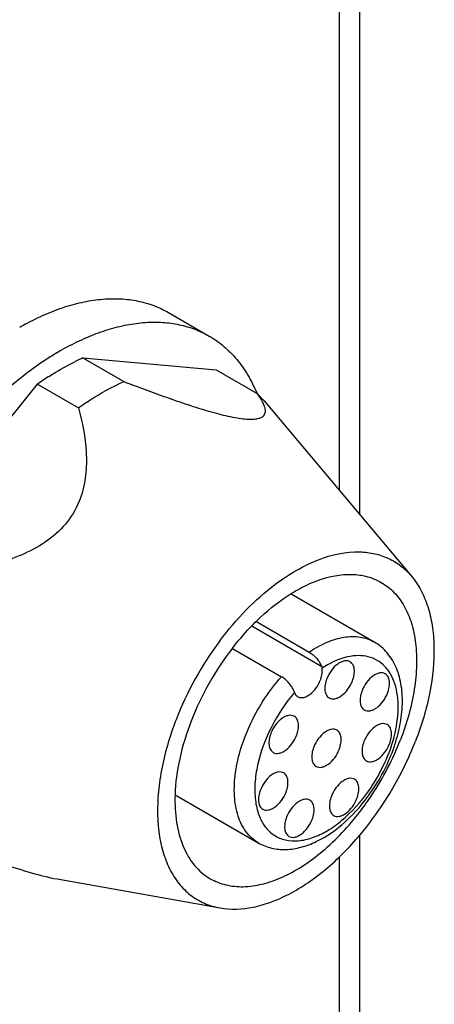
# Model space of a CAD drawing. Units: inches. Extents: x 0.5 to 33.6, y 0.5 to 21.6.
# Drawn here: x 32.7 to 33, y 18 to 18.7 of the extents above; entities that cross this region are included whole.
import ezdxf

# ---------------------------------------------------------------- set-up
doc = ezdxf.new("R2010")
doc.units = ezdxf.units.IN
doc.header["$LTSCALE"] = 1.87
doc.header["$MEASUREMENT"] = 0
doc.layers.get('0').update_dxf_attribs({"linetype": 'CONTINUOUS'})
doc.layers.add('02___PRT_ALL_AXES', color=7, linetype='CONTINUOUS')

msp = doc.modelspace()

# ---------------------------------------------------------------- linework, layer by layer
at = {"color": 7, "linetype": 'CONTINUOUS'}
for p, q in [((32.92475, 18.3645), (32.92475, 19.04916)), ((32.91069, 19.04104), (32.91069, 18.3812)), ((32.73661, 18.47094), (32.82722, 18.46285)), ((32.73661, 18.47094), (32.76445, 18.45487)), ((32.82722, 18.46285), (32.85506, 18.44677)), ((32.66946, 18.40796), (32.70577, 18.45314)), ((32.70577, 18.45314), (32.73361, 18.43706)), ((32.85506, 18.44677), (32.85969, 18.44179)), ((32.92475, 17.89805), (32.92475, 18.14715)), ((32.91069, 18.13208), (32.91069, 17.87845))]:
    msp.add_line(p, q, dxfattribs=at)
for centre, radius, start, end in [((32.79762, 18.33291), 0.15091, 113.84476, 115.82909), ((32.8225, 18.28945), 0.20104, 122.80589, 125.49429), ((33.27314, 19.76562), 1.406, 248.78915, 249.02923)]:
    msp.add_arc(centre, radius, start, end, dxfattribs=at)
for points, knots in [([(32.71358, 18.45843), (32.71509, 18.4594), (32.72103, 18.46311), (32.72718, 18.46648), (32.73187, 18.46874)], [0, 0, 0, 0, 0.256583, 1, 1, 1, 1]), ([(32.73361, 18.43706), (32.73613, 18.43886), (32.74596, 18.44554), (32.75642, 18.45132), (32.76445, 18.45487)], [0, 0, 0, 0, 0.26093, 1, 1, 1, 1]), ([(32.85974, 18.43221), (32.85944, 18.43171), (32.85851, 18.43073), (32.85645, 18.42974), (32.85359, 18.42918), (32.84987, 18.42906), (32.84529, 18.42942), (32.83769, 18.43061), (32.82699, 18.43318), (32.81334, 18.43724), (32.79903, 18.44202), (32.7845, 18.44723), (32.7748, 18.45089), (32.76994, 18.45275)], [0, 0, 0, 0, 0.01871, 0.041631, 0.071624, 0.110671, 0.159544, 0.217688, 0.355119, 0.509095, 0.670399, 0.834671, 1, 1, 1, 1]), ([(32.85506, 18.44677), (32.85538, 18.44631), (32.8566, 18.44453), (32.85773, 18.44268), (32.85845, 18.44128)], [0, 0, 0, 0, 0.264608, 1, 1, 1, 1]), ([(32.73361, 18.43706), (32.73624, 18.42727), (32.73921, 18.41202), (32.73897, 18.39105), (32.73535, 18.37466), (32.72673, 18.3591), (32.71321, 18.34656), (32.69699, 18.33762), (32.68541, 18.33348), (32.67958, 18.33175)], [0, 0, 0, 0, 0.224511, 0.34089, 0.4627, 0.592405, 0.728432, 0.865295, 1, 1, 1, 1]), ([(32.85845, 18.44128), (32.85888, 18.44044), (32.85954, 18.43902), (32.86019, 18.43697), (32.86055, 18.43477), (32.86027, 18.43309), (32.85974, 18.43221)], [0, 0, 0, 0, 0.295777, 0.496027, 0.677888, 1, 1, 1, 1]), ([(32.93238, 18.17602), (32.93856, 18.18491), (32.94613, 18.19933), (32.95204, 18.21948), (32.95406, 18.23409), (32.95354, 18.24787), (32.95027, 18.26037), (32.94406, 18.27096), (32.93791, 18.27619), (32.93455, 18.27813)], [0, 0, 0, 0, 0.287892, 0.426411, 0.557005, 0.678257, 0.790717, 0.89688, 1, 1, 1, 1]), ([(32.85581, 18.14174), (32.85862, 18.14012), (32.86482, 18.13769), (32.87488, 18.1368), (32.88523, 18.13846), (32.89941, 18.14386), (32.91631, 18.15592), (32.92735, 18.16879), (32.93238, 18.17602)], [0, 0, 0, 0, 0.106452, 0.215032, 0.328082, 0.447837, 0.710585, 1, 1, 1, 1]), ([(32.643, 18.14186), (32.64956, 18.13931), (32.66264, 18.13434), (32.68217, 18.12738), (32.70089, 18.1214), (32.7132, 18.11824), (32.71906, 18.11719)], [0, 0, 0, 0, 0.263517, 0.524689, 0.77672, 1, 1, 1, 1])]:
    msp.add_open_spline(points, degree=3, knots=knots, dxfattribs=at)
at = {"layer": '02___PRT_ALL_AXES', "color": 7, "linetype": 'CONTINUOUS'}
for p, q in [((32.79486, 18.50168), (32.82244, 18.48576)), ((32.85969, 18.44179), (32.95989, 18.32276)), ((32.87818, 18.31067), (32.93455, 18.27813)), ((32.85457, 18.29193), (32.89042, 18.27124)), ((32.89893, 18.26126), (32.85133, 18.28874)), ((32.83826, 18.27376), (32.87157, 18.25453)), ((32.89893, 18.26126), (32.89917, 18.26035)), ((32.79928, 18.17438), (32.85581, 18.14174)), ((32.71906, 18.11719), (32.82983, 18.09748))]:
    msp.add_line(p, q, dxfattribs=at)
for centre, radius, start, end in [((32.78744, 18.32915), 0.18764, 118.66991, 120.00198), ((32.81396, 18.31508), 0.18551, 117.72547, 120.00611), ((32.8199, 18.30482), 0.19737, 120.00892, 122.63531), ((32.7592, 18.40746), 0.10345, 22.34159, 22.57229), ((33.01131, 18.14291), 0.22688, 143.20894, 158.72267), ((32.99497, 18.15233), 0.19836, 142.22136, 158.71966), ((32.92471, 18.26096), 0.04755, 200.18449, 201.27561)]:
    msp.add_arc(centre, radius, start, end, dxfattribs=at)
for points, knots in [([(32.69742, 18.49379), (32.70183, 18.4962), (32.71063, 18.50055), (32.72402, 18.50569), (32.73716, 18.50922), (32.74992, 18.51111), (32.76028, 18.5113), (32.76821, 18.51058), (32.77394, 18.50963), (32.77948, 18.50827), (32.78483, 18.5065), (32.78997, 18.50433), (32.79326, 18.5026), (32.79486, 18.50168)], [0, 0, 0, 0, 0.147721, 0.287908, 0.420677, 0.546434, 0.665932, 0.723708, 0.780368, 0.836108, 0.89114, 0.945692, 1, 1, 1, 1]), ([(32.72766, 18.47929), (32.73196, 18.48155), (32.74054, 18.48562), (32.75357, 18.49038), (32.76634, 18.49361), (32.77874, 18.49527), (32.78879, 18.49533), (32.7965, 18.49456), (32.80207, 18.49359), (32.80746, 18.49223), (32.81266, 18.49048), (32.81767, 18.48834), (32.82088, 18.48666), (32.82244, 18.48576)], [0, 0, 0, 0, 0.147104, 0.286816, 0.419294, 0.544967, 0.664594, 0.722507, 0.779349, 0.835309, 0.89059, 0.945411, 1, 1, 1, 1]), ([(32.82244, 18.48576), (32.8242, 18.48474), (32.82763, 18.48255), (32.83248, 18.4788), (32.83703, 18.47458), (32.84126, 18.46993), (32.84517, 18.46484), (32.84999, 18.45741), (32.85298, 18.45136), (32.85472, 18.44717)], [0, 0, 0, 0, 0.118799, 0.238237, 0.358936, 0.481484, 0.606425, 0.734247, 1, 1, 1, 1]), ([(32.71346, 18.47103), (32.70876, 18.46802), (32.69942, 18.4615), (32.68591, 18.45052), (32.67272, 18.43826), (32.66433, 18.4294), (32.66022, 18.42479)], [0, 0, 0, 0, 0.236618, 0.482903, 0.737792, 1, 1, 1, 1]), ([(32.86712, 18.31706), (32.87185, 18.32063), (32.88137, 18.32697), (32.90019, 18.33612), (32.91531, 18.33951), (32.92484, 18.33925)], [0, 0, 0, 0, 0.283055, 0.544462, 1, 1, 1, 1]), ([(32.92484, 18.33925), (32.92827, 18.33915), (32.935, 18.33836), (32.94452, 18.33512), (32.953, 18.32991), (32.95776, 18.32529), (32.95989, 18.32275)], [0, 0, 0, 0, 0.258052, 0.505751, 0.75046, 1, 1, 1, 1]), ([(32.87817, 18.31095), (32.8821, 18.31339), (32.88996, 18.31764), (32.90533, 18.3233), (32.91744, 18.32459), (32.92485, 18.32351)], [0, 0, 0, 0, 0.282462, 0.54279, 1, 1, 1, 1]), ([(32.92485, 18.32351), (32.92614, 18.32332), (32.93118, 18.32236), (32.93604, 18.32046), (32.93934, 18.31855)], [0, 0, 0, 0, 0.255881, 1, 1, 1, 1]), ([(32.82962, 18.27879), (32.83514, 18.28617), (32.84677, 18.29986), (32.86019, 18.31184), (32.86712, 18.31706)], [0, 0, 0, 0, 0.514981, 1, 1, 1, 1]), ([(32.93934, 18.31855), (32.94252, 18.31671), (32.94853, 18.31197), (32.9555, 18.30238), (32.96039, 18.2906), (32.96312, 18.27696), (32.96369, 18.26183), (32.96148, 18.23952), (32.95668, 18.22269), (32.95239, 18.21162)], [0, 0, 0, 0, 0.095027, 0.194845, 0.303154, 0.422086, 0.552274, 0.69315, 1, 1, 1, 1]), ([(32.95989, 18.32275), (32.96232, 18.31987), (32.96669, 18.31329), (32.97136, 18.30195), (32.97431, 18.28906), (32.97593, 18.26949), (32.97315, 18.24266), (32.96681, 18.22146), (32.96263, 18.2107)], [0, 0, 0, 0, 0.096873, 0.200853, 0.313359, 0.434943, 0.703674, 1, 1, 1, 1]), ([(32.8382, 18.27385), (32.84402, 18.28136), (32.8563, 18.29497), (32.87075, 18.30634), (32.87817, 18.31095)], [0, 0, 0, 0, 0.520864, 1, 1, 1, 1]), ([(32.89042, 18.27124), (32.89423, 18.27382), (32.90185, 18.27812), (32.91371, 18.2818), (32.92491, 18.28209), (32.93167, 18.27979), (32.93455, 18.27813)], [0, 0, 0, 0, 0.294445, 0.555543, 0.786875, 1, 1, 1, 1]), ([(32.89042, 18.27124), (32.89134, 18.2707), (32.89316, 18.26935), (32.89556, 18.26691), (32.89756, 18.26419), (32.89857, 18.26223), (32.89893, 18.26126)], [0, 0, 0, 0, 0.240904, 0.506842, 0.768838, 1, 1, 1, 1]), ([(32.93084, 18.17703), (32.93508, 18.18304), (32.94232, 18.19566), (32.94925, 18.21544), (32.95135, 18.23184), (32.9503, 18.24369), (32.9483, 18.25131), (32.94508, 18.25781), (32.94068, 18.26299), (32.9352, 18.26666), (32.92885, 18.26868), (32.92184, 18.26901), (32.91146, 18.26716), (32.90395, 18.26345), (32.89917, 18.26035)], [0, 0, 0, 0, 0.161023, 0.316412, 0.456491, 0.518934, 0.57594, 0.628027, 0.676444, 0.723146, 0.770475, 0.820631, 0.875207, 1, 1, 1, 1]), ([(32.91816, 18.26467), (32.91761, 18.26498), (32.91631, 18.26541), (32.91417, 18.26529), (32.91191, 18.26451), (32.90874, 18.26257), (32.9052, 18.25885), (32.90315, 18.25516), (32.90237, 18.25315)], [0, 0, 0, 0, 0.088189, 0.184624, 0.294307, 0.418426, 0.700493, 1, 1, 1, 1]), ([(32.91975, 18.2516), (32.92028, 18.25295), (32.92103, 18.2556), (32.92122, 18.25943), (32.92036, 18.26266), (32.91895, 18.26421), (32.91816, 18.26467)], [0, 0, 0, 0, 0.307952, 0.579283, 0.80623, 1, 1, 1, 1]), ([(32.88266, 18.24093), (32.88341, 18.2405), (32.8853, 18.24006), (32.88832, 18.24081), (32.89136, 18.24266), (32.89522, 18.24646), (32.89805, 18.2514), (32.89934, 18.25664), (32.89936, 18.25919), (32.89917, 18.26035)], [0, 0, 0, 0, 0.08777, 0.189749, 0.311191, 0.449284, 0.742361, 0.879656, 1, 1, 1, 1]), ([(32.94209, 18.2565), (32.94154, 18.25682), (32.94025, 18.25724), (32.9381, 18.25713), (32.93584, 18.25635), (32.93267, 18.25441), (32.92913, 18.25068), (32.92708, 18.24699), (32.92631, 18.24499)], [0, 0, 0, 0, 0.088189, 0.184624, 0.294307, 0.418426, 0.700493, 1, 1, 1, 1]), ([(32.94368, 18.24344), (32.94421, 18.24479), (32.94496, 18.24744), (32.94515, 18.25127), (32.9443, 18.2545), (32.94288, 18.25604), (32.94209, 18.2565)], [0, 0, 0, 0, 0.307952, 0.579283, 0.80623, 1, 1, 1, 1]), ([(32.85581, 18.14174), (32.85263, 18.14358), (32.84674, 18.14897), (32.84131, 18.16031), (32.83905, 18.17422), (32.83994, 18.18999), (32.84388, 18.20681), (32.85064, 18.22379), (32.85986, 18.24001), (32.86746, 18.24993), (32.87157, 18.25453)], [0, 0, 0, 0, 0.087503, 0.183877, 0.294253, 0.419503, 0.557387, 0.703696, 0.853116, 1, 1, 1, 1]), ([(32.88008, 18.24456), (32.87973, 18.24552), (32.87872, 18.24748), (32.87671, 18.2502), (32.87432, 18.25264), (32.8725, 18.25399), (32.87157, 18.25453)], [0, 0, 0, 0, 0.231168, 0.493164, 0.759097, 1, 1, 1, 1]), ([(32.90237, 18.25315), (32.90185, 18.2518), (32.9011, 18.24915), (32.90091, 18.24532), (32.90176, 18.24209), (32.90318, 18.24055), (32.90397, 18.24009)], [0, 0, 0, 0, 0.307952, 0.579283, 0.80623, 1, 1, 1, 1]), ([(32.90397, 18.24009), (32.90452, 18.23977), (32.90581, 18.23935), (32.90795, 18.23946), (32.91021, 18.24024), (32.91339, 18.24219), (32.91693, 18.24591), (32.91897, 18.2496), (32.91975, 18.2516)], [0, 0, 0, 0, 0.088189, 0.184624, 0.294307, 0.418426, 0.700493, 1, 1, 1, 1]), ([(32.8804, 18.24371), (32.87425, 18.23662), (32.86387, 18.22101), (32.8558, 18.19948), (32.85325, 18.18244), (32.85344, 18.17097), (32.85568, 18.16088), (32.85998, 18.15257), (32.86628, 18.14651), (32.87428, 18.14317), (32.88338, 18.14273), (32.89311, 18.14502), (32.90313, 18.14984), (32.91681, 18.15969), (32.92564, 18.16965), (32.93084, 18.17703)], [0, 0, 0, 0, 0.15258, 0.301392, 0.369549, 0.431532, 0.486827, 0.536073, 0.581363, 0.626069, 0.673782, 0.727053, 0.786953, 0.853288, 1, 1, 1, 1]), ([(32.8804, 18.24371), (32.88063, 18.24312), (32.88122, 18.24204), (32.88216, 18.24122), (32.88266, 18.24093)], [0, 0, 0, 0, 0.520225, 1, 1, 1, 1]), ([(32.92631, 18.24499), (32.92578, 18.24364), (32.92503, 18.24099), (32.92484, 18.23716), (32.9257, 18.23393), (32.92711, 18.23238), (32.9279, 18.23193)], [0, 0, 0, 0, 0.307952, 0.579283, 0.80623, 1, 1, 1, 1]), ([(32.9279, 18.23193), (32.92845, 18.23161), (32.92975, 18.23118), (32.93189, 18.2313), (32.93415, 18.23208), (32.93732, 18.23402), (32.94086, 18.23774), (32.94291, 18.24144), (32.94368, 18.24344)], [0, 0, 0, 0, 0.088189, 0.184624, 0.294307, 0.418426, 0.700493, 1, 1, 1, 1]), ([(32.7999, 18.22524), (32.79844, 18.2215), (32.79326, 18.20695), (32.78972, 18.19178), (32.78835, 18.18044)], [0, 0, 0, 0, 0.260019, 1, 1, 1, 1]), ([(32.81014, 18.22432), (32.80692, 18.21602), (32.80184, 18.19961), (32.79948, 18.18255), (32.7992, 18.17434)], [0, 0, 0, 0, 0.520164, 1, 1, 1, 1]), ([(32.88018, 18.22764), (32.87963, 18.22796), (32.87834, 18.22838), (32.8762, 18.22827), (32.87394, 18.22749), (32.87076, 18.22555), (32.86722, 18.22182), (32.86518, 18.21813), (32.8644, 18.21613)], [0, 0, 0, 0, 0.088189, 0.184624, 0.294307, 0.418426, 0.700493, 1, 1, 1, 1]), ([(32.88178, 18.21458), (32.8823, 18.21593), (32.88306, 18.21858), (32.88324, 18.22241), (32.88239, 18.22564), (32.88097, 18.22718), (32.88018, 18.22764)], [0, 0, 0, 0, 0.307952, 0.579283, 0.80623, 1, 1, 1, 1]), ([(32.8644, 18.21613), (32.86387, 18.21478), (32.86312, 18.21213), (32.86294, 18.2083), (32.86379, 18.20507), (32.8652, 18.20352), (32.86599, 18.20307)], [0, 0, 0, 0, 0.307952, 0.579283, 0.80623, 1, 1, 1, 1]), ([(32.90924, 18.2182), (32.90869, 18.21852), (32.90739, 18.21894), (32.90525, 18.21883), (32.90299, 18.21805), (32.89982, 18.21611), (32.89628, 18.21238), (32.89423, 18.20869), (32.89345, 18.20669)], [0, 0, 0, 0, 0.088189, 0.184624, 0.294307, 0.418426, 0.700493, 1, 1, 1, 1]), ([(32.91083, 18.20514), (32.91136, 18.20649), (32.91211, 18.20914), (32.91229, 18.21297), (32.91144, 18.2162), (32.91003, 18.21775), (32.90924, 18.2182)], [0, 0, 0, 0, 0.307952, 0.579283, 0.80623, 1, 1, 1, 1]), ([(32.94342, 18.22199), (32.94288, 18.22231), (32.94158, 18.22273), (32.93944, 18.22262), (32.93718, 18.22184), (32.93401, 18.2199), (32.93046, 18.21617), (32.92842, 18.21248), (32.92764, 18.21048)], [0, 0, 0, 0, 0.088189, 0.184624, 0.294307, 0.418426, 0.700493, 1, 1, 1, 1]), ([(32.94502, 18.20893), (32.94554, 18.21028), (32.9463, 18.21293), (32.94648, 18.21676), (32.94563, 18.21999), (32.94421, 18.22154), (32.94342, 18.22199)], [0, 0, 0, 0, 0.307952, 0.579283, 0.80623, 1, 1, 1, 1]), ([(32.86599, 18.20307), (32.86654, 18.20275), (32.86784, 18.20233), (32.86998, 18.20244), (32.87224, 18.20322), (32.87541, 18.20516), (32.87895, 18.20888), (32.881, 18.21258), (32.88178, 18.21458)], [0, 0, 0, 0, 0.088189, 0.184624, 0.294307, 0.418426, 0.700493, 1, 1, 1, 1]), ([(32.9248, 18.1627), (32.92766, 18.16641), (32.93855, 18.18169), (32.9473, 18.1985), (32.95239, 18.21162)], [0, 0, 0, 0, 0.249611, 1, 1, 1, 1]), ([(32.92484, 18.14701), (32.93282, 18.15644), (32.94719, 18.17678), (32.95814, 18.19913), (32.96263, 18.2107)], [0, 0, 0, 0, 0.499024, 1, 1, 1, 1]), ([(32.92764, 18.21048), (32.92712, 18.20913), (32.92636, 18.20648), (32.92618, 18.20265), (32.92703, 18.19942), (32.92845, 18.19787), (32.92924, 18.19742)], [0, 0, 0, 0, 0.307952, 0.579283, 0.80623, 1, 1, 1, 1]), ([(32.89345, 18.20669), (32.89293, 18.20534), (32.89217, 18.20269), (32.89199, 18.19886), (32.89284, 18.19563), (32.89426, 18.19409), (32.89505, 18.19363)], [0, 0, 0, 0, 0.307952, 0.579283, 0.80623, 1, 1, 1, 1]), ([(32.89505, 18.19363), (32.8956, 18.19331), (32.89689, 18.19289), (32.89903, 18.193), (32.90129, 18.19378), (32.90447, 18.19572), (32.90801, 18.19945), (32.91005, 18.20314), (32.91083, 18.20514)], [0, 0, 0, 0, 0.088189, 0.184624, 0.294307, 0.418426, 0.700493, 1, 1, 1, 1]), ([(32.92924, 18.19742), (32.92978, 18.1971), (32.93108, 18.19668), (32.93322, 18.19679), (32.93548, 18.19757), (32.93865, 18.19951), (32.9422, 18.20324), (32.94424, 18.20693), (32.94502, 18.20893)], [0, 0, 0, 0, 0.088189, 0.184624, 0.294307, 0.418426, 0.700493, 1, 1, 1, 1]), ([(32.87304, 18.18918), (32.87249, 18.1895), (32.8712, 18.18992), (32.86906, 18.18981), (32.8668, 18.18903), (32.86362, 18.18709), (32.86008, 18.18336), (32.85804, 18.17967), (32.85726, 18.17767)], [0, 0, 0, 0, 0.088189, 0.184624, 0.294307, 0.418426, 0.700493, 1, 1, 1, 1]), ([(32.87464, 18.17612), (32.87516, 18.17747), (32.87592, 18.18012), (32.8761, 18.18395), (32.87525, 18.18718), (32.87383, 18.18873), (32.87304, 18.18918)], [0, 0, 0, 0, 0.307952, 0.579283, 0.80623, 1, 1, 1, 1]), ([(32.92124, 18.18488), (32.92069, 18.18519), (32.9194, 18.18562), (32.91726, 18.18551), (32.915, 18.18472), (32.91182, 18.18278), (32.90828, 18.17906), (32.90624, 18.17537), (32.90546, 18.17337)], [0, 0, 0, 0, 0.088189, 0.184624, 0.294307, 0.418426, 0.700493, 1, 1, 1, 1]), ([(32.92284, 18.17181), (32.92336, 18.17317), (32.92412, 18.17581), (32.9243, 18.17965), (32.92345, 18.18288), (32.92203, 18.18442), (32.92124, 18.18488)], [0, 0, 0, 0, 0.307952, 0.579283, 0.80623, 1, 1, 1, 1]), ([(32.78835, 18.18044), (32.78711, 18.1702), (32.78676, 18.15508), (32.79047, 18.13623), (32.79502, 18.12421), (32.80137, 18.11404), (32.80944, 18.10597), (32.81905, 18.10025), (32.82618, 18.09813), (32.82983, 18.09748)], [0, 0, 0, 0, 0.301784, 0.436528, 0.560682, 0.675851, 0.784839, 0.891468, 1, 1, 1, 1]), ([(32.85726, 18.17767), (32.85674, 18.17632), (32.85598, 18.17367), (32.8558, 18.16984), (32.85665, 18.16661), (32.85806, 18.16506), (32.85885, 18.16461)], [0, 0, 0, 0, 0.307952, 0.579283, 0.80623, 1, 1, 1, 1]), ([(32.85885, 18.16461), (32.8594, 18.16429), (32.8607, 18.16387), (32.86284, 18.16398), (32.8651, 18.16476), (32.86827, 18.1667), (32.87182, 18.17043), (32.87386, 18.17412), (32.87464, 18.17612)], [0, 0, 0, 0, 0.088189, 0.184624, 0.294307, 0.418426, 0.700493, 1, 1, 1, 1]), ([(32.7992, 18.17434), (32.79899, 18.16805), (32.79955, 18.15607), (32.80388, 18.13956), (32.81165, 18.12615), (32.81916, 18.11971), (32.82319, 18.11739)], [0, 0, 0, 0, 0.292005, 0.552105, 0.784397, 1, 1, 1, 1]), ([(32.8908, 18.17069), (32.89025, 18.171), (32.88896, 18.17143), (32.88682, 18.17132), (32.88456, 18.17053), (32.88138, 18.16859), (32.87784, 18.16487), (32.8758, 18.16118), (32.87502, 18.15918)], [0, 0, 0, 0, 0.088189, 0.184624, 0.294307, 0.418426, 0.700493, 1, 1, 1, 1]), ([(32.8924, 18.15762), (32.89292, 18.15898), (32.89367, 18.16162), (32.89386, 18.16546), (32.89301, 18.16868), (32.89159, 18.17023), (32.8908, 18.17069)], [0, 0, 0, 0, 0.307952, 0.579283, 0.80623, 1, 1, 1, 1]), ([(32.90546, 18.17337), (32.90493, 18.17201), (32.90418, 18.16937), (32.904, 18.16553), (32.90485, 18.1623), (32.90626, 18.16076), (32.90705, 18.1603)], [0, 0, 0, 0, 0.307952, 0.579283, 0.80623, 1, 1, 1, 1]), ([(32.90705, 18.1603), (32.9076, 18.15999), (32.9089, 18.15956), (32.91104, 18.15967), (32.9133, 18.16046), (32.91647, 18.1624), (32.92001, 18.16612), (32.92206, 18.16981), (32.92284, 18.17181)], [0, 0, 0, 0, 0.088189, 0.184624, 0.294307, 0.418426, 0.700493, 1, 1, 1, 1]), ([(32.82319, 18.11739), (32.82646, 18.1155), (32.8338, 18.11261), (32.84596, 18.11147), (32.859, 18.11337), (32.87257, 18.11821), (32.88632, 18.1258), (32.90494, 18.13968), (32.91731, 18.15296), (32.9248, 18.1627)], [0, 0, 0, 0, 0.094365, 0.193729, 0.301903, 0.421008, 0.551576, 0.692882, 1, 1, 1, 1]), ([(32.87502, 18.15918), (32.87449, 18.15782), (32.87374, 18.15518), (32.87355, 18.15134), (32.87441, 18.14811), (32.87582, 18.14657), (32.87661, 18.14611)], [0, 0, 0, 0, 0.307952, 0.579283, 0.80623, 1, 1, 1, 1]), ([(32.87661, 18.14611), (32.87716, 18.1458), (32.87846, 18.14537), (32.8806, 18.14548), (32.88286, 18.14627), (32.88603, 18.14821), (32.88957, 18.15193), (32.89162, 18.15562), (32.8924, 18.15762)], [0, 0, 0, 0, 0.088189, 0.184624, 0.294307, 0.418426, 0.700493, 1, 1, 1, 1]), ([(32.82983, 18.09748), (32.83719, 18.09617), (32.8492, 18.09676), (32.86474, 18.10131), (32.88181, 18.10899), (32.90292, 18.12362), (32.91773, 18.13861), (32.92484, 18.14701)], [0, 0, 0, 0, 0.201304, 0.314037, 0.435571, 0.703791, 1, 1, 1, 1])]:
    msp.add_open_spline(points, degree=3, knots=knots, dxfattribs=at)

doc.saveas('drawing.dxf')
